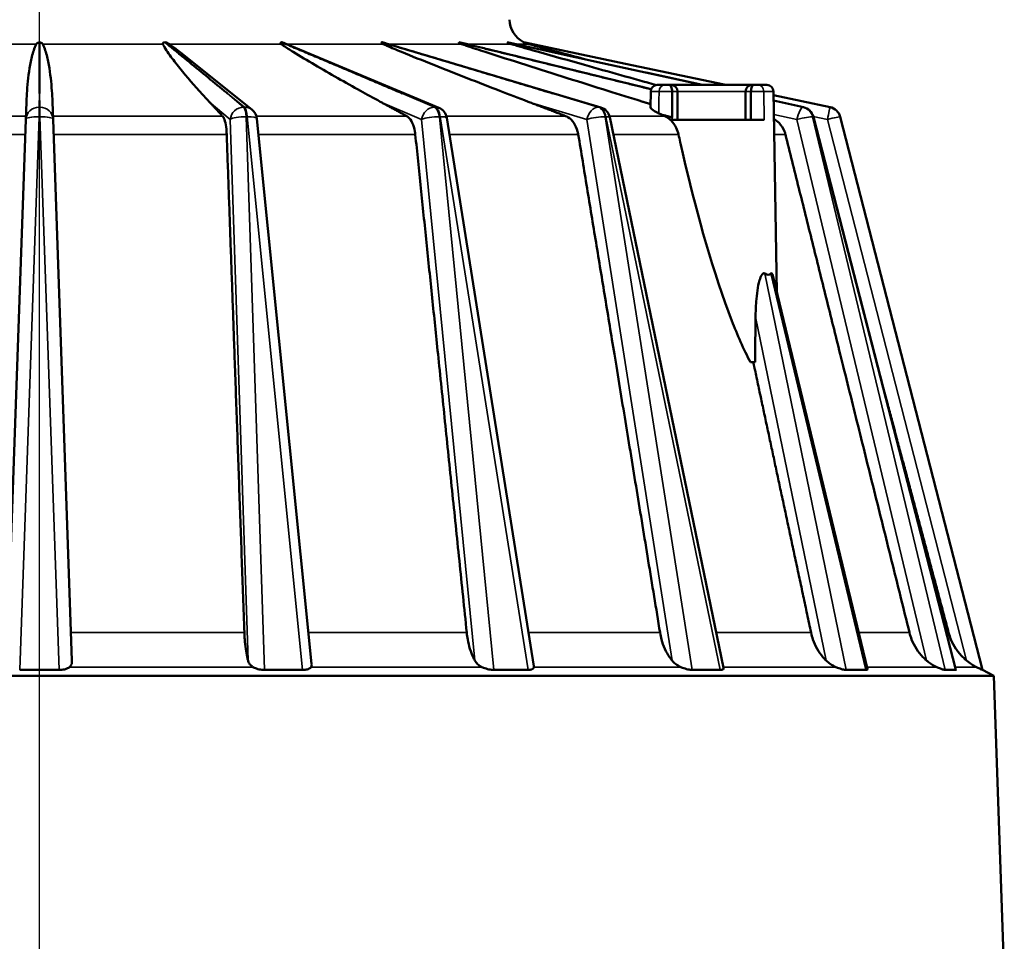
# Model space of a CAD drawing. Units: inches. Extents: x 0.3 to 48.6, y 0.3 to 37.5.
# Drawn here: x 37.1 to 41.6, y 12 to 16.2 of the extents above; entities that cross this region are included whole.
import ezdxf

# ---------------------------------------------------------------- set-up
doc = ezdxf.new("R2010")
doc.units = ezdxf.units.IN
doc.header["$LTSCALE"] = 2.222222
doc.header["$MEASUREMENT"] = 0
for name, color, linetype, lineweight in [('Centerline (ANSI)', 7, 'Continuous', 25), ('Visible (ANSI)', 7, 'Continuous', 50), ('Visible Narrow (ANSI)', 7, 'Continuous', 35)]:
    doc.layers.add(name, color=color, linetype=linetype, lineweight=lineweight)

msp = doc.modelspace()

# ---------------------------------------------------------------- linework, layer by layer
at = {"layer": 'Centerline (ANSI)', "linetype": 'Continuous'}
msp.add_line((37.1656, 3.9882), (37.1656, 21.5924), dxfattribs=at)
at = {"layer": 'Visible (ANSI)'}
for p, q in [((38.9913, 15.7625), (38.2888, 16.0573)), ((39.7307, 15.7646), (38.7347, 16.0618)), ((39.9615, 15.8481), (39.2092, 16.0319)), ((38.1372, 15.754), (37.8082, 16.0169)), ((40.1956, 15.8672), (39.9383, 15.9237)), ((39.9895, 15.8672), (40.0235, 15.8672)), ((40.0445, 15.8672), (40.0521, 15.8672)), ((40.4227, 15.8672), (40.0521, 15.8672)), ((40.4227, 15.8672), (40.4302, 15.8672)), ((40.4508, 15.8672), (40.4905, 15.8672)), ((39.9595, 15.8377), (39.9582, 15.7664)), ((40.0571, 15.8372), (40.0571, 15.7188)), ((40.0821, 15.8372), (40.0821, 15.7072)), ((40.3927, 15.7072), (40.3927, 15.8372)), ((40.4177, 15.7072), (40.4177, 15.8372)), ((40.5205, 15.8377), (40.5365, 14.9189)), ((40.7792, 15.7658), (40.5208, 15.8208)), ((37.1063, 15.7907), (37.1035, 15.7092)), ((37.2278, 15.7092), (37.2249, 15.7907)), ((40.6575, 15.7657), (40.5212, 15.7957)), ((37.1035, 15.7092), (37.0171, 13.2359)), ((37.3141, 13.2359), (37.2278, 15.7092)), ((38.4095, 13.2208), (38.1595, 15.7131)), ((39.4257, 13.21), (39.0273, 15.7166)), ((40.2924, 13.2026), (39.7723, 15.7193)), ((40.0499, 15.7072), (40.0502, 15.7072)), ((40.4783, 15.7072), (40.0502, 15.7072)), ((41.354, 13.1939), (40.7027, 15.7221)), ((41.4756, 13.1935), (40.8249, 15.7221)), ((40.9503, 13.1972), (40.5194, 14.9903)), ((40.4153, 14.5997), (40.4362, 14.5997)), ((37.0751, 13.1935), (37.1656, 13.1935)), ((37.1656, 13.1935), (37.2561, 13.1935)), ((37.2679, 13.1935), (37.2561, 13.1935)), ((38.1937, 13.1935), (38.182, 13.1935)), ((38.1937, 13.1935), (38.2811, 13.1935)), ((38.2811, 13.1935), (38.3685, 13.1935)), ((38.3796, 13.1935), (38.3685, 13.1935)), ((39.2422, 13.1935), (39.2314, 13.1935)), ((39.2422, 13.1935), (39.3206, 13.1935)), ((39.3206, 13.1935), (39.399, 13.1935)), ((39.4086, 13.1935), (39.399, 13.1935)), ((40.1493, 13.1935), (40.14, 13.1935)), ((40.1493, 13.1935), (40.2132, 13.1935)), ((40.2132, 13.1935), (40.2772, 13.1935)), ((40.2847, 13.1935), (40.2772, 13.1935)), ((40.8529, 13.1935), (40.846, 13.1935)), ((40.8529, 13.1935), (40.8982, 13.1935)), ((40.8982, 13.1935), (40.9434, 13.1935)), ((40.9483, 13.1935), (40.9434, 13.1935)), ((41.3053, 13.1935), (41.3011, 13.1935)), ((41.3053, 13.1935), (41.3287, 13.1935)), ((41.3287, 13.1935), (41.3522, 13.1935)), ((41.354, 13.1935), (41.3522, 13.1935)), ((41.4756, 13.1935), (41.4744, 13.1935)), ((41.4756, 13.1935), (41.5274, 13.1667)), ((41.5274, 13.1667), (32.8038, 13.1667)), ((41.5274, 13.1667), (41.5756, 11.7872))]:
    msp.add_line(p, q, dxfattribs=at)
for centre, radius, start, end in [((39.4334, 16.1697), 0.12, 181.9513, 242.7037), ((39.9895, 15.8372), 0.03, 90, 179), ((40.0521, 15.8372), 0.03, 0, 90), ((40.4227, 15.8372), 0.03, 90, 180), ((40.4905, 15.8372), 0.03, 1, 90), ((38.0998, 15.7071), 0.06, 5.7297, 51.371), ((38.9681, 15.7071), 0.06, 9.0297, 67.2314), ((39.7136, 15.7071), 0.06, 11.6767, 73.3857), ((40.6446, 15.7071), 0.06, 14.4463, 77.6135), ((40.7668, 15.7071), 0.06, 14.4318, 78)]:
    msp.add_arc(centre, radius, start, end, dxfattribs=at)
for centre, major_axis, ratio, start_param, end_param in [((40.2562, 16.0738), (-0.2431, 1.0736), 0.122211, 3.015045, 3.212812), ((40.1561, 12.6863), (-0.1679, -9.6081), 0.026185, 1.771733, 1.793766)]:
    msp.add_ellipse(centre, major_axis=major_axis, ratio=ratio, start_param=start_param, end_param=end_param, dxfattribs=at)
for points, knots in [([(37.1063, 15.7907), (37.1069, 15.8079), (37.1078, 15.8246), (37.1115, 15.8779), (37.1158, 15.9186), (37.1267, 15.9789), (37.131, 15.9988), (37.1397, 16.0278), (37.1429, 16.0373), (37.1481, 16.049), (37.1492, 16.0514), (37.1504, 16.0537)], [1.532148, 1.532148, 1.532148, 1.532148, 2.00273, 2.00273, 3.102153, 3.102153, 3.651865, 3.651865, 3.926721, 3.926721, 3.997267, 3.997267, 3.997267, 3.997267]), ([(37.1504, 16.0537), (37.1509, 16.0547), (37.1518, 16.0558), (37.1545, 16.0581), (37.1562, 16.0593), (37.1606, 16.0615), (37.163, 16.0624), (37.1656, 16.063)], [-0.07083004, -0.07083004, -0.07083004, -0.07083004, -0.04639603, -0.04639603, -0.02215257, -0.02215257, 0, 0, 0, 0]), ([(37.1656, 16.063), (37.1676, 16.0626), (37.1693, 16.062), (37.1729, 16.0604), (37.1746, 16.0595), (37.1784, 16.0569), (37.18, 16.0552), (37.1808, 16.0537)], [-0.08559615, -0.08559615, -0.08559615, -0.08559615, -0.06675935, -0.06675935, -0.04248628, -0.04248628, 0, 0, 0, 0]), ([(37.1808, 16.0537), (37.182, 16.0514), (37.1831, 16.049), (37.1883, 16.0373), (37.1915, 16.0278), (37.2002, 15.9988), (37.2045, 15.9789), (37.2154, 15.9186), (37.2197, 15.8779), (37.2234, 15.8246), (37.2243, 15.8079), (37.2249, 15.7907)], [4.432617, 4.432617, 4.432617, 4.432617, 4.503163, 4.503163, 4.778019, 4.778019, 5.32773, 5.32773, 6.427153, 6.427153, 6.897735, 6.897735, 6.897735, 6.897735]), ([(37.7299, 16.0537), (37.7293, 16.0549), (37.7294, 16.0562), (37.7307, 16.0586), (37.7317, 16.0597), (37.7346, 16.0617), (37.7363, 16.0625), (37.7383, 16.063)], [-0.30875412, -0.30875412, -0.30875412, -0.30875412, -0.27982473, -0.27982473, -0.25823044, -0.25823044, -0.23808218, -0.23808218, -0.23808218, -0.23808218]), ([(37.9412, 15.7907), (37.9252, 15.8078), (37.9099, 15.8245), (37.862, 15.8779), (37.8268, 15.9186), (37.7791, 15.9789), (37.7641, 15.9988), (37.7445, 16.0278), (37.7385, 16.0373), (37.7322, 16.049), (37.731, 16.0514), (37.7299, 16.0537)], [1.817562, 1.817562, 1.817562, 1.817562, 2.289985, 2.289985, 3.389408, 3.389408, 3.93912, 3.93912, 4.213975, 4.213975, 4.284521, 4.284521, 4.284521, 4.284521]), ([(37.7383, 16.063), (37.741, 16.0624), (37.7434, 16.0616), (37.7486, 16.0597), (37.7511, 16.0585), (37.7556, 16.056), (37.7576, 16.0548), (37.7591, 16.0537)], [-0.2026395, -0.2026395, -0.2026395, -0.2026395, -0.18211434, -0.18211434, -0.15548979, -0.15548979, -0.12596586, -0.12596586, -0.12596586, -0.12596586]), ([(37.7591, 16.0537), (37.7626, 16.0514), (37.766, 16.049), (37.7822, 16.0373), (37.7945, 16.0278), (37.8072, 16.0177), (37.8077, 16.0173), (37.8082, 16.0169)], [4.7567879, 4.7567879, 4.7567879, 4.7567879, 4.827334, 4.827334, 5.1021897, 5.1021897, 5.1140243, 5.1140243, 5.1140243, 5.1140243]), ([(38.2708, 16.0537), (38.2692, 16.0549), (38.2682, 16.0562), (38.2677, 16.0587), (38.2679, 16.0598), (38.2694, 16.0617), (38.2705, 16.0625), (38.272, 16.063)], [-0.32805838, -0.32805838, -0.32805838, -0.32805838, -0.29751865, -0.29751865, -0.27552897, -0.27552897, -0.25471536, -0.25471536, -0.25471536, -0.25471536]), ([(38.7232, 15.7907), (38.6918, 15.8078), (38.6614, 15.8245), (38.565, 15.8779), (38.4928, 15.9186), (38.3897, 15.9789), (38.3563, 15.9988), (38.3098, 16.0278), (38.2949, 16.0373), (38.2776, 16.049), (38.2742, 16.0514), (38.2708, 16.0537)], [1.922091, 1.922091, 1.922091, 1.922091, 2.395103, 2.395103, 3.494526, 3.494526, 4.044238, 4.044238, 4.319093, 4.319093, 4.38964, 4.38964, 4.38964, 4.38964]), ([(38.272, 16.063), (38.2736, 16.0627), (38.2751, 16.0623), (38.2795, 16.0609), (38.2822, 16.06), (38.2861, 16.0584), (38.2875, 16.0579), (38.2888, 16.0573)], [-0.20522783, -0.20522783, -0.20522783, -0.20522783, -0.19249839, -0.19249839, -0.16906362, -0.16906362, -0.15630982, -0.15630982, -0.15630982, -0.15630982]), ([(38.7365, 16.0537), (38.7361, 16.0539), (38.7358, 16.054), (38.7331, 16.0554), (38.7312, 16.0567), (38.7293, 16.0591), (38.7289, 16.0601), (38.729, 16.0617), (38.7294, 16.0624), (38.7301, 16.0629), (38.7302, 16.063), (38.7303, 16.063)], [-0.3230738, -0.3230738, -0.3230738, -0.3230738, -0.31897332, -0.31897332, -0.28813132, -0.28813132, -0.26620284, -0.26620284, -0.24992372, -0.24992372, -0.24796872, -0.24796872, -0.24796872, -0.24796872]), ([(39.399, 15.7907), (39.3544, 15.8078), (39.3109, 15.8245), (39.1726, 15.8779), (39.0683, 15.9186), (38.9169, 15.9789), (38.8675, 15.9988), (38.7972, 16.0278), (38.7745, 16.0373), (38.7473, 16.049), (38.7418, 16.0514), (38.7365, 16.0537)], [1.93683, 1.93683, 1.93683, 1.93683, 2.409923, 2.409923, 3.509345, 3.509345, 4.059057, 4.059057, 4.333913, 4.333913, 4.404459, 4.404459, 4.404459, 4.404459]), ([(39.095, 16.0537), (39.0949, 16.0538), (39.0947, 16.0539), (39.0912, 16.0551), (39.0883, 16.0564), (39.0845, 16.0589), (39.0833, 16.0599), (39.0819, 16.0618), (39.0817, 16.0625), (39.0819, 16.063)], [-0.32803255, -0.32803255, -0.32803255, -0.32803255, -0.32651423, -0.32651423, -0.29601454, -0.29601454, -0.27440777, -0.27440777, -0.25470548, -0.25470548, -0.25470548, -0.25470548]), ([(39.9227, 15.7907), (39.8678, 15.8078), (39.8142, 15.8245), (39.6435, 15.8779), (39.5142, 15.9186), (39.3248, 15.9789), (39.2626, 15.9988), (39.1734, 16.0278), (39.1443, 16.0373), (39.1092, 16.049), (39.1021, 16.0514), (39.095, 16.0537)], [1.934186, 1.934186, 1.934186, 1.934186, 2.407264, 2.407264, 3.506687, 3.506687, 4.056399, 4.056399, 4.331254, 4.331254, 4.4018, 4.4018, 4.4018, 4.4018]), ([(39.3222, 16.0537), (39.3219, 16.0538), (39.3217, 16.0539), (39.3176, 16.0551), (39.314, 16.0565), (39.3088, 16.0589), (39.3069, 16.06), (39.3042, 16.0618), (39.3034, 16.0625), (39.303, 16.063)], [-0.30896194, -0.30896194, -0.30896194, -0.30896194, -0.30737727, -0.30737727, -0.27773271, -0.27773271, -0.25671868, -0.25671868, -0.23826601, -0.23826601, -0.23826601, -0.23826601]), ([(39.9852, 15.8669), (39.8786, 15.8966), (39.767, 15.9279), (39.5855, 15.9789), (39.5149, 15.9988), (39.4127, 16.0278), (39.3794, 16.0373), (39.3386, 16.049), (39.3303, 16.0514), (39.3222, 16.0537)], [2.580113, 2.580113, 2.580113, 2.580113, 3.426199, 3.426199, 3.97591, 3.97591, 4.250766, 4.250766, 4.321312, 4.321312, 4.321312, 4.321312]), ([(39.4023, 16.0537), (39.3988, 16.0547), (39.3954, 16.0558), (39.3891, 16.0581), (39.3861, 16.0593), (39.3813, 16.0615), (39.3796, 16.0624), (39.3784, 16.063)], [-0.07083004, -0.07083004, -0.07083004, -0.07083004, -0.04639603, -0.04639603, -0.02215257, -0.02215257, 0, 0, 0, 0]), ([(39.657, 15.9854), (39.6158, 15.9965), (39.5751, 16.0074), (39.4989, 16.0278), (39.4635, 16.0373), (39.4199, 16.049), (39.4111, 16.0514), (39.4023, 16.0537)], [3.3460268, 3.3460268, 3.3460268, 3.3460268, 3.6518648, 3.6518648, 3.9267205, 3.9267205, 3.9972666, 3.9972666, 3.9972666, 3.9972666]), ([(40.0445, 15.8672), (40.043, 15.8672), (40.0413, 15.8672), (40.0377, 15.8672), (40.0357, 15.8672), (40.0339, 15.8672), (40.032, 15.8672), (40.0302, 15.8672), (40.0266, 15.8672), (40.0248, 15.8672), (40.0235, 15.8672)], [0.0073568, 0.0073568, 0.0073568, 0.0073568, 0.01961808, 0.01961808, 0.03475746, 0.03475746, 0.03475746, 0.04985988, 0.04985988, 0.06951491, 0.06951491, 0.06951491, 0.06951491]), ([(40.0445, 15.8672), (40.0446, 15.8672), (40.0446, 15.8672), (40.0463, 15.8672), (40.048, 15.8663), (40.0511, 15.8632), (40.0524, 15.861), (40.0547, 15.8554), (40.0556, 15.8521), (40.0568, 15.8449), (40.0571, 15.8411), (40.0571, 15.8372)], [-0.1208541, -0.1208541, -0.1208541, -0.1208541, -0.1203734, -0.1203734, -0.0891614, -0.0891614, -0.0593337, -0.0593337, -0.0296439, -0.0296439, 0, 0, 0, 0]), ([(40.4302, 15.8672), (40.4302, 15.8672), (40.4302, 15.8672), (40.4285, 15.8672), (40.4268, 15.8663), (40.4237, 15.8632), (40.4224, 15.861), (40.4201, 15.8554), (40.4192, 15.8521), (40.418, 15.8449), (40.4177, 15.8411), (40.4177, 15.8372)], [-0.0004827, -0.0004827, -0.0004827, -0.0004827, 0, 0, 0.0313335, 0.0313335, 0.0612687, 0.0612687, 0.0910641, 0.0910641, 0.120813, 0.120813, 0.120813, 0.120813]), ([(40.4508, 15.8672), (40.4501, 15.8672), (40.4493, 15.8672), (40.4469, 15.8672), (40.4453, 15.8672), (40.441, 15.8672), (40.4384, 15.8672), (40.4339, 15.8672), (40.432, 15.8672), (40.4302, 15.8672)], [0, 0, 0, 0, 0.00983008, 0.00983008, 0.02555821, 0.02555821, 0.04600478, 0.04600478, 0.05986642, 0.05986642, 0.05986642, 0.05986642]), ([(39.9959, 15.7372), (39.9812, 15.7443), (39.9706, 15.7508), (39.9605, 15.7599), (39.9583, 15.7634), (39.9583, 15.7664)], [2.6358112, 2.6358112, 2.6358112, 2.6358112, 2.853608, 2.853608, 3.0062916, 3.0062916, 3.0062916, 3.0062916]), ([(38.0214, 15.6403), (38.0212, 15.6455), (38.0209, 15.6505), (38.0196, 15.6688), (38.0175, 15.6836), (38.0128, 15.7045), (38.0093, 15.7144), (38.0049, 15.722), (38.0036, 15.7237), (38.0023, 15.7251)], [0.0747956, 0.0747956, 0.0747956, 0.0747956, 0.1129293, 0.1129293, 0.2257979, 0.2257979, 0.3386356, 0.3386356, 0.3767195, 0.3767195, 0.3767195, 0.3767195]), ([(38.8834, 15.6403), (38.8829, 15.6455), (38.8822, 15.6505), (38.879, 15.6688), (38.8745, 15.6836), (38.8646, 15.7045), (38.8575, 15.7144), (38.8486, 15.722), (38.8462, 15.7237), (38.8436, 15.7251)], [0.0747956, 0.0747956, 0.0747956, 0.0747956, 0.1129293, 0.1129293, 0.2257979, 0.2257979, 0.3386356, 0.3386356, 0.3767195, 0.3767195, 0.3767195, 0.3767195]), ([(39.6284, 15.6403), (39.6275, 15.6455), (39.6264, 15.6505), (39.6215, 15.6688), (39.6149, 15.6836), (39.6006, 15.7045), (39.5904, 15.7144), (39.5777, 15.722), (39.5742, 15.7237), (39.5705, 15.7251)], [0.0747956, 0.0747956, 0.0747956, 0.0747956, 0.1129293, 0.1129293, 0.2257979, 0.2257979, 0.3386356, 0.3386356, 0.3767195, 0.3767195, 0.3767195, 0.3767195]), ([(40.0335, 15.7251), (40.0286, 15.7263), (40.0239, 15.7275), (40.0145, 15.7302), (40.01, 15.7316), (40.002, 15.7345), (39.9986, 15.7359), (39.9959, 15.7372)], [0.0626124, 0.0626124, 0.0626124, 0.0626124, 0.100966, 0.100966, 0.14311, 0.14311, 0.185112, 0.185112, 0.185112, 0.185112]), ([(40.0499, 15.7072), (40.0458, 15.7111), (40.0415, 15.7145), (40.0326, 15.7205), (40.028, 15.723), (40.0234, 15.7249)], [-0.107524, -0.107524, -0.107524, -0.107524, -0.0558029, -0.0558029, 0, 0, 0, 0]), ([(40.0571, 15.7188), (40.0511, 15.7204), (40.0446, 15.7223), (40.0365, 15.7244), (40.035, 15.7248), (40.0335, 15.7251)], [0, 0, 0, 0, 0.05146648, 0.05146648, 0.06333609, 0.06333609, 0.06333609, 0.06333609]), ([(40.0867, 15.6403), (40.0866, 15.6406), (40.0865, 15.6409), (40.0841, 15.6517), (40.0806, 15.6617), (40.07, 15.6838), (40.0621, 15.695), (40.0523, 15.7052), (40.0513, 15.7062), (40.0502, 15.7072)], [-2.0418816, -2.0418816, -2.0418816, -2.0418816, -2.0393252, -2.0393252, -1.956745, -1.956745, -1.8424594, -1.8424594, -1.8291822, -1.8291822, -1.8291822, -1.8291822]), ([(40.5755, 15.6403), (40.5742, 15.6455), (40.5726, 15.6505), (40.5654, 15.6688), (40.556, 15.6836), (40.5395, 15.7009), (40.5312, 15.7074), (40.5226, 15.7127)], [0.0747956, 0.0747956, 0.0747956, 0.0747956, 0.1129293, 0.1129293, 0.2257979, 0.2257979, 0.2991216, 0.2991216, 0.2991216, 0.2991216]), ([(40.4153, 14.5997), (40.3843, 14.6567), (40.3542, 14.7279), (40.2474, 15.0031), (40.171, 15.2767), (40.1184, 15.4997), (40.1098, 15.536), (40.1017, 15.5716), (40.0941, 15.6063), (40.0916, 15.6176), (40.0891, 15.6289), (40.0867, 15.6403)], [8.975582, 8.975582, 8.975582, 8.975582, 9.453293, 9.453293, 11.133162, 11.133162, 11.133162, 11.406778, 11.406778, 11.406778, 11.495344, 11.495344, 11.495344, 11.495344]), ([(40.4808, 15.0051), (40.4806, 15.0052), (40.4803, 15.0054), (40.4788, 15.0062), (40.4774, 15.0065), (40.4748, 15.0062), (40.4734, 15.0055), (40.4707, 15.0035), (40.4695, 15.0022), (40.4635, 14.9943), (40.4596, 14.9837), (40.4525, 14.9598), (40.4495, 14.944), (40.4446, 14.9111), (40.4428, 14.894), (40.4398, 14.8533), (40.4389, 14.8295), (40.4386, 14.8067)], [0.5662638, 0.5662638, 0.5662638, 0.5662638, 0.5695402, 0.5695402, 0.5857071, 0.5857071, 0.6027275, 0.6027275, 0.6197479, 0.6197479, 0.697428, 0.697428, 0.8195547, 0.8195547, 0.9416815, 0.9416815, 1.1077489, 1.1077489, 1.1077489, 1.1077489]), ([(40.5194, 14.9903), (40.5185, 14.9939), (40.5175, 14.9973), (40.5157, 15.0016), (40.5149, 15.0031), (40.5131, 15.0054), (40.5122, 15.0061), (40.5103, 15.0065), (40.5093, 15.0061), (40.5082, 15.0052), (40.5081, 15.0052), (40.508, 15.0051)], [1.97289563, 1.97289563, 1.97289563, 1.97289563, 2.00431522, 2.00431522, 2.02277262, 2.02277262, 2.04123001, 2.04123001, 2.05924854, 2.05924854, 2.0607936, 2.0607936, 2.0607936, 2.0607936]), ([(38.1189, 13.2359), (38.1175, 13.2411), (38.1161, 13.2465), (38.1125, 13.2628), (38.1101, 13.2757), (38.1062, 13.3037), (38.1047, 13.3187), (38.103, 13.3426), (38.1024, 13.353), (38.102, 13.3639)], [1.3535046, 1.3535046, 1.3535046, 1.3535046, 1.4115958, 1.4115958, 1.5291374, 1.5291374, 1.6466789, 1.6466789, 1.7260683, 1.7260683, 1.7260683, 1.7260683]), ([(39.1558, 13.2359), (39.1528, 13.2411), (39.1501, 13.2465), (39.1424, 13.2628), (39.1374, 13.2757), (39.1289, 13.3037), (39.1254, 13.3187), (39.1212, 13.3426), (39.1197, 13.353), (39.1186, 13.3639)], [1.3535046, 1.3535046, 1.3535046, 1.3535046, 1.4115958, 1.4115958, 1.5291374, 1.5291374, 1.6466789, 1.6466789, 1.7260683, 1.7260683, 1.7260683, 1.7260683]), ([(40.0571, 13.2359), (40.0528, 13.2411), (40.0487, 13.2465), (40.0376, 13.2628), (40.0303, 13.2757), (40.0178, 13.3037), (40.0126, 13.3187), (40.0062, 13.3426), (40.0039, 13.353), (40.0021, 13.3639)], [1.3535046, 1.3535046, 1.3535046, 1.3535046, 1.4115958, 1.4115958, 1.5291374, 1.5291374, 1.6466789, 1.6466789, 1.7260683, 1.7260683, 1.7260683, 1.7260683]), ([(40.7613, 13.2359), (40.7559, 13.2411), (40.7509, 13.2465), (40.7371, 13.2628), (40.728, 13.2757), (40.7123, 13.3037), (40.7058, 13.3187), (40.6976, 13.3426), (40.6947, 13.353), (40.6924, 13.3639)], [1.3535046, 1.3535046, 1.3535046, 1.3535046, 1.4115958, 1.4115958, 1.5291374, 1.5291374, 1.6466789, 1.6466789, 1.7260683, 1.7260683, 1.7260683, 1.7260683]), ([(41.2204, 13.2359), (41.2144, 13.2411), (41.2088, 13.2465), (41.1932, 13.2628), (41.1829, 13.2757), (41.1651, 13.3037), (41.1577, 13.3187), (41.1483, 13.3426), (41.1449, 13.353), (41.1422, 13.3639)], [1.3535046, 1.3535046, 1.3535046, 1.3535046, 1.4115958, 1.4115958, 1.5291374, 1.5291374, 1.6466789, 1.6466789, 1.7260683, 1.7260683, 1.7260683, 1.7260683]), ([(41.4033, 13.2359), (41.397, 13.2411), (41.3911, 13.2465), (41.3748, 13.2628), (41.364, 13.2757), (41.3453, 13.3037), (41.3375, 13.3187), (41.3276, 13.3426), (41.324, 13.353), (41.3211, 13.3639)], [1.3535046, 1.3535046, 1.3535046, 1.3535046, 1.4115958, 1.4115958, 1.5291374, 1.5291374, 1.6466789, 1.6466789, 1.7260683, 1.7260683, 1.7260683, 1.7260683]), ([(37.3141, 13.2359), (37.3143, 13.2305), (37.3139, 13.2257), (37.3109, 13.2151), (37.3076, 13.2103), (37.3029, 13.2065)], [-0.1212503, -0.1212503, -0.1212503, -0.1212503, -0.0730584, -0.0730584, 0, 0, 0, 0]), ([(38.1414, 13.2065), (38.1374, 13.2088), (38.134, 13.2115), (38.1283, 13.2171), (38.1261, 13.2201), (38.1219, 13.2272), (38.1202, 13.2314), (38.1189, 13.2359)], [-0.7747847, -0.7747847, -0.7747847, -0.7747847, -0.7033509, -0.7033509, -0.6352357, -0.6352357, -0.5516462, -0.5516462, -0.5516462, -0.5516462]), ([(39.188, 13.2065), (39.1807, 13.21), (39.174, 13.2145), (39.1631, 13.225), (39.1591, 13.2302), (39.1558, 13.2359)], [-0.5696234, -0.5696234, -0.5696234, -0.5696234, -0.4782535, -0.4782535, -0.4022191, -0.4022191, -0.4022191, -0.4022191]), ([(40.0968, 13.2065), (40.0883, 13.2102), (40.08, 13.215), (40.0664, 13.2257), (40.0614, 13.2306), (40.0571, 13.2359)], [-0.5790732, -0.5790732, -0.5790732, -0.5790732, -0.4804809, -0.4804809, -0.4091027, -0.4091027, -0.4091027, -0.4091027]), ([(40.8058, 13.2065), (40.7973, 13.2101), (40.7884, 13.2148), (40.7729, 13.2255), (40.7668, 13.2305), (40.7613, 13.2359)], [-0.5724099, -0.5724099, -0.5724099, -0.5724099, -0.4766993, -0.4766993, -0.404668, -0.404668, -0.404668, -0.404668]), ([(41.2668, 13.2065), (41.2591, 13.2099), (41.2513, 13.214), (41.2369, 13.223), (41.2302, 13.2278), (41.2228, 13.2339), (41.2216, 13.2349), (41.2204, 13.2359)], [-0.5621487, -0.5621487, -0.5621487, -0.5621487, -0.4853845, -0.4853845, -0.4134278, -0.4134278, -0.3998812, -0.3998812, -0.3998812, -0.3998812]), ([(41.4482, 13.2065), (41.4412, 13.21), (41.4336, 13.2143), (41.4189, 13.2238), (41.4112, 13.2294), (41.4033, 13.2359)], [-0.8392218, -0.8392218, -0.8392218, -0.8392218, -0.7010451, -0.7010451, -0.5665791, -0.5665791, -0.5665791, -0.5665791]), ([(37.3029, 13.2065), (37.3015, 13.2053), (37.2999, 13.2042), (37.2934, 13.2002), (37.287, 13.1974), (37.276, 13.1947), (37.2721, 13.1939), (37.268, 13.1935), (37.2679, 13.1935), (37.2679, 13.1935)], [0.6595056, 0.6595056, 0.6595056, 0.6595056, 0.6814707, 0.6814707, 0.7434784, 0.7434784, 0.7744823, 0.7744823, 0.7748029, 0.7748029, 0.7748029, 0.7748029]), ([(38.182, 13.1935), (38.1819, 13.1935), (38.1819, 13.1935), (38.1777, 13.1939), (38.1735, 13.1947), (38.1614, 13.1974), (38.1538, 13.2002), (38.1455, 13.2042), (38.1434, 13.2053), (38.1414, 13.2065)], [0.3068832, 0.3068832, 0.3068832, 0.3068832, 0.3072038, 0.3072038, 0.3382077, 0.3382077, 0.4002153, 0.4002153, 0.4221805, 0.4221805, 0.4221805, 0.4221805]), ([(38.4067, 13.2065), (38.4059, 13.2053), (38.4049, 13.2042), (38.4007, 13.2002), (38.396, 13.1974), (38.3868, 13.1947), (38.3834, 13.1939), (38.3797, 13.1935), (38.3797, 13.1935), (38.3796, 13.1935)], [0.6595056, 0.6595056, 0.6595056, 0.6595056, 0.6814707, 0.6814707, 0.7434784, 0.7434784, 0.7744823, 0.7744823, 0.7748029, 0.7748029, 0.7748029, 0.7748029]), ([(38.4095, 13.2208), (38.4096, 13.2199), (38.4097, 13.219), (38.4098, 13.2138), (38.4089, 13.2098), (38.4067, 13.2065)], [-0.07651936, -0.07651936, -0.07651936, -0.07651936, -0.06440856, -0.06440856, 0, 0, 0, 0]), ([(39.2314, 13.1935), (39.2314, 13.1935), (39.2313, 13.1935), (39.2273, 13.1939), (39.2232, 13.1947), (39.2108, 13.1974), (39.2025, 13.2002), (39.1929, 13.2042), (39.1904, 13.2053), (39.188, 13.2065)], [0.3068832, 0.3068832, 0.3068832, 0.3068832, 0.3072038, 0.3072038, 0.3382077, 0.3382077, 0.4002153, 0.4002153, 0.4221805, 0.4221805, 0.4221805, 0.4221805]), ([(39.4258, 13.2065), (39.4257, 13.2053), (39.4255, 13.2042), (39.4238, 13.2002), (39.4211, 13.1974), (39.4144, 13.1947), (39.4117, 13.1939), (39.4087, 13.1935), (39.4086, 13.1935), (39.4086, 13.1935)], [0.6595056, 0.6595056, 0.6595056, 0.6595056, 0.6814707, 0.6814707, 0.7434784, 0.7434784, 0.7744823, 0.7744823, 0.7748029, 0.7748029, 0.7748029, 0.7748029]), ([(40.14, 13.1935), (40.14, 13.1935), (40.14, 13.1935), (40.1364, 13.1939), (40.1326, 13.1947), (40.1207, 13.1974), (40.1123, 13.2002), (40.1021, 13.2042), (40.0994, 13.2053), (40.0968, 13.2065)], [0.3068832, 0.3068832, 0.3068832, 0.3068832, 0.3072038, 0.3072038, 0.3382077, 0.3382077, 0.4002153, 0.4002153, 0.4221805, 0.4221805, 0.4221805, 0.4221805]), ([(40.2924, 13.2026), (40.293, 13.1998), (40.2923, 13.1973), (40.2887, 13.1947), (40.287, 13.1939), (40.2848, 13.1935), (40.2847, 13.1935), (40.2847, 13.1935)], [0.6855383, 0.6855383, 0.6855383, 0.6855383, 0.74347843, 0.74347843, 0.77448227, 0.77448227, 0.77480287, 0.77480287, 0.77480287, 0.77480287]), ([(40.846, 13.1935), (40.8459, 13.1935), (40.8459, 13.1935), (40.843, 13.1939), (40.8398, 13.1947), (40.8294, 13.1974), (40.8214, 13.2002), (40.8112, 13.2042), (40.8085, 13.2053), (40.8058, 13.2065)], [0.3068832, 0.3068832, 0.3068832, 0.3068832, 0.3072038, 0.3072038, 0.3382077, 0.3382077, 0.4002153, 0.4002153, 0.4221805, 0.4221805, 0.4221805, 0.4221805]), ([(40.9503, 13.1972), (40.9505, 13.1966), (40.9505, 13.1961), (40.9502, 13.1947), (40.9495, 13.1939), (40.9483, 13.1935), (40.9483, 13.1935), (40.9483, 13.1935)], [0.72771069, 0.72771069, 0.72771069, 0.72771069, 0.74347843, 0.74347843, 0.77448227, 0.77448227, 0.77480287, 0.77480287, 0.77480287, 0.77480287]), ([(41.3011, 13.1935), (41.3011, 13.1935), (41.3011, 13.1935), (41.2991, 13.1939), (41.2966, 13.1947), (41.2883, 13.1974), (41.2813, 13.2002), (41.2719, 13.2042), (41.2694, 13.2053), (41.2668, 13.2065)], [0.3068832, 0.3068832, 0.3068832, 0.3068832, 0.3072038, 0.3072038, 0.3382077, 0.3382077, 0.4002153, 0.4002153, 0.4221805, 0.4221805, 0.4221805, 0.4221805]), ([(41.354, 13.1939), (41.3541, 13.1937), (41.3541, 13.1936), (41.3541, 13.1935), (41.3541, 13.1935), (41.354, 13.1935)], [0.766528824, 0.766528824, 0.766528824, 0.766528824, 0.774482267, 0.774482267, 0.774802865, 0.774802865, 0.774802865, 0.774802865]), ([(41.4744, 13.1935), (41.4744, 13.1935), (41.4744, 13.1935), (41.4734, 13.1939), (41.4719, 13.1947), (41.4662, 13.1974), (41.4607, 13.2002), (41.4527, 13.2042), (41.4505, 13.2053), (41.4482, 13.2065)], [0.3068832, 0.3068832, 0.3068832, 0.3068832, 0.3072038, 0.3072038, 0.3382077, 0.3382077, 0.4002153, 0.4002153, 0.4221805, 0.4221805, 0.4221805, 0.4221805])]:
    msp.add_open_spline(points, degree=3, knots=knots, dxfattribs=at)
for points, weights in [([(37.1656, 15.8284), (37.1656, 15.9465), (37.1656, 16.063)], [0.998290557342, 0.996412847692, 0.999241123576]), ([(38.0247, 15.8284), (37.8808, 15.9465), (37.7383, 16.063)], [0.998290557342, 0.996412847692, 0.999241123576]), ([(38.8253, 15.8284), (38.5474, 15.9465), (38.272, 16.063)], [0.998290557342, 0.996412847692, 0.999241123576]), ([(39.5127, 15.8284), (39.1197, 15.9465), (38.7303, 16.063)], [0.998290557342, 0.996412847692, 0.999241123576]), ([(39.9614, 15.8477), (39.5196, 15.9561), (39.0819, 16.063)], [0.998014137481, 0.996644878675, 0.999241123576]), ([(40.1955, 15.8672), (39.7472, 15.9657), (39.303, 16.063)], [0.99780010256, 0.996878141941, 0.999241123576]), ([(40.3024, 15.8672), (39.8383, 15.9657), (39.3784, 16.063)], [0.99780010256, 0.996878141941, 0.999241123576]), ([(38.0023, 15.7251), (37.9706, 15.7591), (37.9412, 15.7907)], [1, 1.0036937468, 1.0060479489]), ([(38.8436, 15.7251), (38.7812, 15.7591), (38.7232, 15.7907)], [1, 1.00369374665, 1.00604794865]), ([(39.5705, 15.7251), (39.4816, 15.7591), (39.399, 15.7907)], [1, 1.00369374661, 1.00604794858]), ([(39.9585, 15.7796), (39.9405, 15.7852), (39.9227, 15.7907)], [1.0051808152, 1.00563499075, 1.0060479488]), ([(38.102, 13.3639), (38.0586, 14.5919), (38.0214, 15.6403)], [1, 1.00309599659, 1]), ([(39.1186, 13.3639), (38.9919, 14.5919), (38.8834, 15.6403)], [1, 1.00309599641, 1]), ([(40.0021, 13.3639), (39.8007, 14.5919), (39.6284, 15.6403)], [1, 1.0030959966, 1]), ([(41.1422, 13.3639), (40.8368, 14.5919), (40.5755, 15.6403)], [1, 1.00309599645, 1]), ([(41.3211, 13.3639), (41.1603, 13.9665), (41.0113, 14.5242)], [1, 1.00151687925, 1.00154737267])]:
    msp.add_rational_spline(points, weights, degree=2, dxfattribs=at)
for points in [[(38.7303, 16.063), (38.7317, 16.0627), (38.7332, 16.0623), (38.7347, 16.0618)], [(40.0234, 15.7249), (40.0237, 15.7248), (40.0239, 15.7248), (40.0242, 15.7248)], [(40.0242, 15.7248), (40.0354, 15.7232), (40.0465, 15.7212), (40.0571, 15.7188)], [(39.4257, 13.21), (39.4259, 13.2088), (39.4259, 13.2076), (39.4258, 13.2065)]]:
    msp.add_open_spline(points, degree=3, dxfattribs=at)
msp.add_rational_spline([(40.6924, 13.3639), (40.559, 13.9882), (40.4357, 14.5644), (40.432, 14.582), (40.4282, 14.5997)], [229.652313769, 238.288680439, 246.855974294, 247.128588412, 247.401132592], degree=2, knots=[951.777092, 951.777092, 951.777092, 1027.299235, 1027.299235, 1029.702374, 1029.702374, 1029.702374], dxfattribs=at)
at = {"layer": 'Visible Narrow (ANSI)'}
for p, q in [((37.1504, 16.0537), (36.6014, 16.0537)), ((37.7299, 16.0537), (37.1808, 16.0537)), ((38.2708, 16.0537), (37.7591, 16.0537)), ((38.7365, 16.0537), (38.2973, 16.0537)), ((39.095, 16.0537), (38.7618, 16.0537)), ((39.3222, 16.0537), (39.1199, 16.0537)), ((39.4023, 16.0537), (39.3453, 16.0537)), ((37.1634, 15.7658), (37.1656, 15.8284)), ((37.1656, 15.8284), (37.1678, 15.7658)), ((38.0988, 15.7658), (38.0247, 15.8284)), ((38.0247, 15.8284), (38.103, 15.7658)), ((38.9705, 15.7658), (38.8253, 15.8284)), ((38.8253, 15.8284), (38.9743, 15.7658)), ((39.7193, 15.7658), (39.5127, 15.8284)), ((39.5127, 15.8284), (39.7224, 15.7658)), ((39.9976, 15.8377), (39.9595, 15.8377)), ((40.0821, 15.8372), (40.0571, 15.8372)), ((40.0821, 15.8372), (40.3927, 15.8372)), ((40.4177, 15.8372), (40.3927, 15.8372)), ((40.5205, 15.8377), (40.476, 15.8377)), ((37.1634, 15.7221), (37.1634, 15.7658)), ((37.1678, 15.7658), (37.1634, 15.7658)), ((37.1678, 15.7658), (37.1678, 15.7221)), ((37.9412, 15.7907), (38.0376, 15.7092)), ((38.103, 15.7658), (38.0988, 15.7658)), ((38.7232, 15.7907), (38.9124, 15.7092)), ((38.9743, 15.7658), (38.9705, 15.7658)), ((39.399, 15.7907), (39.6681, 15.7092)), ((39.7224, 15.7658), (39.7193, 15.7658)), ((39.9227, 15.7907), (39.9585, 15.7819)), ((40.5212, 15.7956), (40.6567, 15.7658)), ((40.6555, 15.7658), (40.5212, 15.7954)), ((40.6567, 15.7658), (40.6555, 15.7658)), ((36.3289, 15.7251), (37.104, 15.7251)), ((37.0751, 13.1935), (37.1634, 15.7221)), ((37.1634, 15.7221), (37.1678, 15.7221)), ((37.1678, 15.7221), (37.2561, 13.1935)), ((37.2272, 15.7251), (38.0023, 15.7251)), ((38.0376, 15.7092), (38.1189, 13.2359)), ((38.1937, 13.1935), (38.1106, 15.7221)), ((38.1106, 15.7221), (38.1148, 15.7221)), ((38.1148, 15.7221), (38.3685, 13.1935)), ((38.157, 15.7251), (38.8436, 15.7251)), ((38.9124, 15.7092), (39.1558, 13.2359)), ((39.2422, 13.1935), (38.9933, 15.7221)), ((38.9933, 15.7221), (38.9971, 15.7221)), ((38.9971, 15.7221), (39.399, 13.1935)), ((39.0253, 15.7251), (39.5705, 15.7251)), ((39.6681, 15.7092), (40.0571, 13.2359)), ((40.1493, 13.1935), (39.7516, 15.7221)), ((39.7516, 15.7221), (39.7546, 15.7221)), ((39.7546, 15.7221), (40.2772, 13.1935)), ((39.7708, 15.7251), (40.0335, 15.7251)), ((40.0571, 15.7188), (40.0571, 15.7072)), ((40.5223, 15.7325), (40.628, 15.7092)), ((40.628, 15.7092), (41.2204, 13.2359)), ((41.3053, 13.1935), (40.6996, 15.7221)), ((40.6996, 15.7221), (40.7007, 15.7221)), ((40.7007, 15.7221), (41.3522, 13.1935)), ((40.7025, 15.7229), (40.7668, 15.7092)), ((40.7668, 15.7092), (41.4033, 13.2359)), ((37.101, 15.6403), (36.3098, 15.6403)), ((38.0214, 15.6403), (37.2302, 15.6403)), ((38.8834, 15.6403), (38.1668, 15.6403)), ((39.6284, 15.6403), (39.0395, 15.6403)), ((40.0867, 15.6403), (39.7886, 15.6403)), ((40.5755, 15.6403), (40.524, 15.6403)), ((40.8529, 13.1935), (40.4808, 15.0051)), ((40.508, 15.0051), (40.9434, 13.1935)), ((40.4386, 14.8067), (40.7613, 13.2359)), ((37.3097, 13.3639), (38.102, 13.3639)), ((38.3952, 13.3639), (39.1186, 13.3639)), ((39.4012, 13.3639), (40.0021, 13.3639)), ((40.2591, 13.3639), (40.6924, 13.3639)), ((40.9102, 13.3639), (41.1422, 13.3639)), ((41.3102, 13.3639), (41.3211, 13.3639)), ((38.1414, 13.2065), (37.3029, 13.2065)), ((39.188, 13.2065), (38.4067, 13.2065)), ((40.0968, 13.2065), (39.4258, 13.2065)), ((40.8058, 13.2065), (40.2916, 13.2065)), ((41.2668, 13.2065), (40.9481, 13.2065)), ((41.4482, 13.2065), (41.3508, 13.2065))]:
    msp.add_line(p, q, dxfattribs=at)
for centre, major_axis, ratio, start_param, end_param in [((40.0235, 15.8372), (0, 0.03), 0.864052, 0, 1.553343), ((40.4508, 15.8372), (0, 0.03), 0.841377, 4.729842, 6.283185), ((37.1634, 15.7071), (-0.06, 0.0021), 0.978122, 4.746532, 6.283185), ((37.1678, 15.7071), (0.06, 0.0021), 0.978122, 0, 1.536653), ((38.0955, 15.7071), (-0.0387, -0.0458), 0.946672, 3.814553, 5.351206), ((38.0955, 15.7071), (0, 0.06), 0.258819, 4.964271, 6.073746), ((38.0998, 15.7071), (0.0375, 0.0469), 0.942914, 0, 0.647281), ((38.0998, 15.7071), (0, 0.06), 0.258819, 4.964271, 6.073746), ((38.9643, 15.7071), (0.0237, 0.0551), 0.850708, 0.349629, 1.886282), ((38.9643, 15.7071), (0, 0.06), 0.5, 4.964271, 6.073746), ((38.9681, 15.7071), (0, 0.06), 0.5, 4.964271, 6.073746), ((38.9681, 15.7071), (0.0232, 0.0553), 0.843448, 0, 0.341786), ((39.7105, 15.7071), (0.0174, 0.0574), 0.69677, 0.206422, 1.743074), ((39.7105, 15.7071), (0, 0.06), 0.707107, 4.964271, 6.073746), ((39.7136, 15.7071), (0, 0.06), 0.707107, 4.964271, 6.073746), ((39.7136, 15.7071), (0.0172, 0.0575), 0.686503, 0, 0.203591), ((40.6435, 15.7071), (0.0129, 0.0586), 0.260169, 0.05576, 1.592412), ((40.6435, 15.7071), (0, 0.06), 0.965926, 4.964271, 6.073746), ((40.6446, 15.7071), (0, 0.06), 0.965926, 4.964271, 6.073746), ((40.6446, 15.7071), (0.0129, 0.0586), 0.246144, 0, 0.055548), ((40.7668, 15.7071), (0.0125, 0.0587), 0.00726, 0, 1.536653), ((37.1634, 15.7071), (-0.06, 0.0021), 0.249085, 4.721087, 6.283185), ((37.1678, 15.7071), (0.06, 0.0021), 0.249085, 0, 1.562098), ((38.0955, 15.7071), (-0.06, -0.002), 0.249346, 4.450707, 6.012805), ((38.0998, 15.7071), (0.0597, 0.006), 0.23185, 0, 1.292954), ((38.9643, 15.7071), (-0.0597, -0.0059), 0.232614, 4.181491, 5.74359), ((38.9681, 15.7071), (0.0593, 0.0094), 0.198814, 0, 1.02706), ((39.7105, 15.7071), (-0.0593, -0.0093), 0.20003, 3.915478, 5.477576), ((39.7136, 15.7071), (0.0588, 0.0121), 0.15223, 0, 0.765461), ((40.6435, 15.7071), (0.0583, 0.014), 0.097116, 0.254584, 1.816682), ((40.6446, 15.7071), (0.0581, 0.015), 0.03182, 0, 0.253485), ((40.7668, 15.7071), (0.0581, 0.015), 0.0338, 0, 1.562098)]:
    msp.add_ellipse(centre, major_axis=major_axis, ratio=ratio, start_param=start_param, end_param=end_param, dxfattribs=at)
for points, knots in [([(39.9976, 15.8377), (39.9974, 15.8259), (39.9972, 15.8142), (39.997, 15.8024), (39.9966, 15.7806), (39.9963, 15.7589), (39.9959, 15.7372)], [-0.9839978, -0.9839978, -0.9839978, -0.9839978, -0.8943066, -0.8943066, -0.8943066, -0.728561, -0.728561, -0.728561, -0.728561]), ([(39.9976, 15.8377), (40.0009, 15.8377), (40.0053, 15.8377), (40.0143, 15.8376), (40.0188, 15.8376), (40.0235, 15.8375), (40.0281, 15.8375), (40.0331, 15.8374), (40.0446, 15.8373), (40.0511, 15.8372), (40.0571, 15.8372)], [-0.06951491, -0.06951491, -0.06951491, -0.06951491, -0.04985988, -0.04985988, -0.03475746, -0.03475746, -0.03475746, -0.01961808, -0.01961808, 0, 0, 0, 0]), ([(40.4177, 15.8372), (40.4243, 15.8373), (40.4314, 15.8373), (40.4451, 15.8375), (40.4517, 15.8375), (40.4622, 15.8376), (40.4664, 15.8376), (40.4722, 15.8377), (40.4743, 15.8377), (40.476, 15.8377)], [-0.06726833, -0.06726833, -0.06726833, -0.06726833, -0.04600478, -0.04600478, -0.02555821, -0.02555821, -0.00983008, -0.00983008, 0, 0, 0, 0]), ([(40.4783, 15.7072), (40.4778, 15.7339), (40.4773, 15.7606), (40.4769, 15.7874), (40.4766, 15.8041), (40.4763, 15.8209), (40.476, 15.8377)], [-0.5334857, -0.5334857, -0.5334857, -0.5334857, -0.3297729, -0.3297729, -0.3297729, -0.2019029, -0.2019029, -0.2019029, -0.2019029])]:
    msp.add_open_spline(points, degree=3, knots=knots, dxfattribs=at)

doc.saveas('drawing.dxf')
